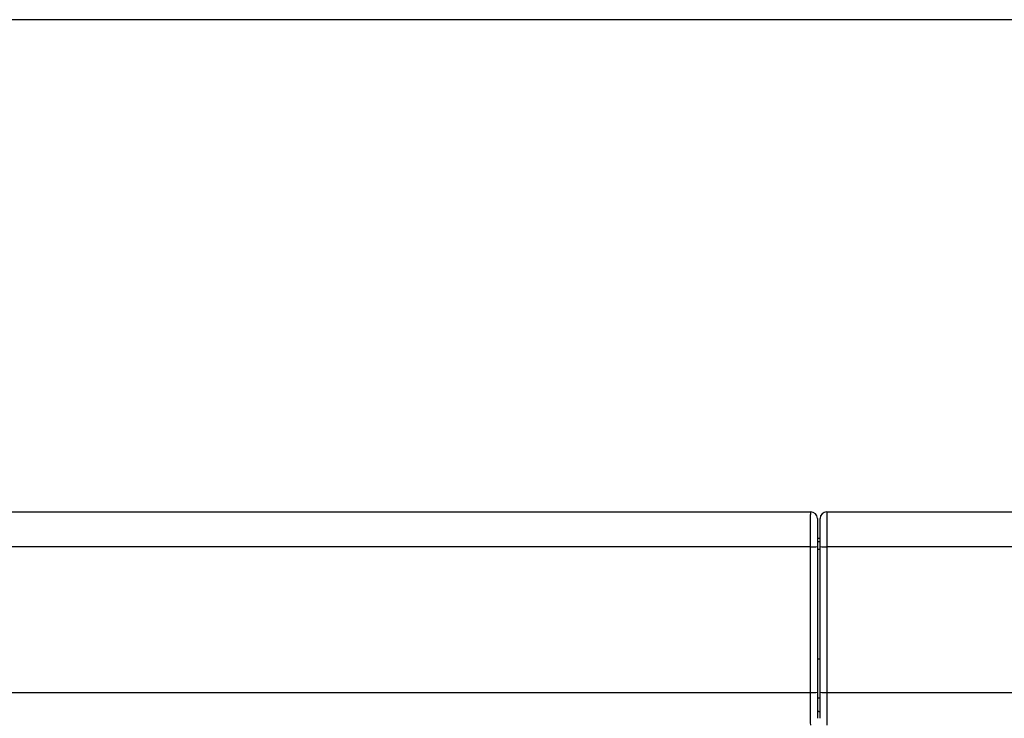
# Model space of a CAD drawing. Extents: x 5 to 415, y 5 to 292.
# Drawn here: x 54 to 66, y 117 to 125 of the extents above; entities that cross this region are included whole.
import ezdxf

# ---------------------------------------------------------------- set-up
doc = ezdxf.new("R2010")
doc.units = 0
doc.header["$PDSIZE"] = -1
doc.linetypes.add('CENTERX2', pattern=[20.32, 12.7, -2.54, 2.54, -2.54])
doc.layers.get('0').update_dxf_attribs({"linetype": 'CONTINUOUS'})
doc.layers.get('DEFPOINTS').update_dxf_attribs({"linetype": 'CONTINUOUS'})
doc.layers.add('中心線', color=11, linetype='CENTERX2')
doc.styles.add('SLDTEXTSTYLE0', font='TXT', dxfattribs={"width": 0.7, "bigfont": 'bigfont'})
doc.styles.get("Standard").update_dxf_attribs({"font": 'msgothic.ttc'})
doc.dimstyles.new('SLDDIMSTYLE1', dxfattribs={"dimtxt": 3.031684, "dimasz": 1.5, "dimexe": 0, "dimexo": 0.0625, "dimgap": 0.757921, "dimtad": 1, "dimdec": 0, "dimlfac": 6, "dimrnd": 1e-09, "dimzin": 12, "dimtxsty": 'SLDTEXTSTYLE0', "dimblk1": 'OPEN30', "dimblk2": 'OPEN30', "dimsah": 1, "dimcen": 0.09, "dimazin": 3, "dimtfac": 1, "dimtdec": 0, "dimtofl": 0, "dimtmove": 0, "dimatfit": 3, "dimtolj": 1, "dimtzin": 12})

# ---------------------------------------------------------------- blocks, each defined once
blk = doc.blocks.new('_OPEN30')
at = {"color": 0, "linetype": 'BYBLOCK'}
for p, q in [((-1, 0.267949), (0, 0)), ((0, 0), (-1, -0.267949)), ((0, 0), (-1, 0))]:
    blk.add_line(p, q, dxfattribs=at)
blk = doc.blocks.new('_D')
at = {"layer": 'DEFPOINTS', "color": 0}
for p in [(104.547, 135.78), (23.493, 118.982), (104.547, 118.982)]:
    blk.add_point(p, dxfattribs=at)
at = {"layer": '中心線', "color": 0}
for p, q in [((23.493, 119.044), (23.493, 135.78)), ((24.993, 135.78), (103.047, 135.78)), ((104.547, 119.044), (104.547, 135.78))]:
    blk.add_line(p, q, dxfattribs=at)
at = {"layer": '中心線', "color": 0, "xscale": 1.5, "yscale": 1.5, "zscale": 1.5, "rotation": 180}
blk.add_blockref('_OPEN30', (23.493, 135.78), dxfattribs=at)
at = {"layer": '中心線', "color": 0, "xscale": 1.5, "yscale": 1.5, "zscale": 1.5}
blk.add_blockref('_OPEN30', (104.547, 135.78), dxfattribs=at)
at = {"layer": '中心線', "color": 0, "insert": (64.173, 139.569), "char_height": 3.0317, "attachment_point": 2}
blk.add_mtext('\\A1;486', dxfattribs=at)

msp = doc.modelspace()

# ---------------------------------------------------------------- linework, layer by layer
at = {"color": 0, "linetype": 'CONTINUOUS'}
for p, q in [((93.337866, 125.492665), (34.702616, 125.492665)), ((34.612072, 119.41294), (63.920241, 119.41294)), ((64.120241, 119.41294), (93.428409, 119.41294)), ((64.003622, 119.089315), (64.036957, 119.089315)), ((64.004885, 119.046274), (64.035597, 119.046274)), ((63.920231, 118.981732), (34.597377, 118.981732)), ((63.920231, 117.181732), (63.920231, 118.981732)), ((64.036859, 118.948019), (64.003524, 118.948019)), ((64.003574, 118.98464), (64.003574, 117.18464)), ((64.036907, 117.18464), (64.036907, 118.98464)), ((93.443104, 118.981732), (64.120251, 118.981732)), ((64.120251, 118.981732), (64.120251, 117.181732)), ((64.003623, 117.59549), (64.036957, 117.59549)), ((34.599595, 117.181732), (63.920231, 117.181732)), ((64.120251, 117.181732), (93.440886, 117.181732)), ((64.036859, 117.11294), (64.003574, 117.11294)), ((64.020241, 116.946274), (64.015417, 116.946274)), ((64.020241, 116.946274), (64.025064, 116.946274))]:
    msp.add_line(p, q, dxfattribs=at)
for centre, radius, start, end in [((63.920241, 119.329607), 0.083333, 0, 90), ((64.120241, 119.329607), 0.083333, 90, 180), ((63.941043, 119.580962), 0.599591, 268.0108341, 275.9862524), ((64.099439, 119.580962), 0.599591, 264.0137476, 271.9891659), ((63.941043, 117.780962), 0.599591, 268.0108341, 275.9862523), ((64.099439, 117.780962), 0.599591, 264.0137477, 271.9891659)]:
    msp.add_arc(centre, radius, start, end, dxfattribs=at)
for points, knots in [([(63.920231, 118.981732), (63.920231, 119.028707), (63.920231, 119.122656), (63.920233, 119.249964), (63.920235, 119.347778), (63.920238, 119.404032), (63.92024, 119.410252), (63.920241, 119.41294)], [0, 0, 0, 0, 0.210039327, 0.420078655, 0.630117982, 0.840157311, 1, 1, 1, 1]), ([(64.120241, 119.41294), (64.120242, 119.410252), (64.120244, 119.404032), (64.120246, 119.347778), (64.120249, 119.249964), (64.120251, 119.122656), (64.120251, 119.028707), (64.120251, 118.981732)], [0, 0, 0, 0, 0.159842689, 0.369882018, 0.579921345, 0.789960673, 1, 1, 1, 1]), ([(64.003574, 119.329607), (64.003574, 119.327456), (64.003574, 119.32248), (64.003574, 119.277477), (64.003574, 119.199226), (64.003574, 119.09738), (64.003574, 119.02222), (64.003574, 118.98464)], [0, 0, 0, 0, 0.159842689, 0.369882018, 0.579921346, 0.789960673, 1, 1, 1, 1]), ([(64.036907, 118.98464), (64.036907, 119.02222), (64.036907, 119.09738), (64.036907, 119.199226), (64.036907, 119.277477), (64.036907, 119.32248), (64.036907, 119.327456), (64.036907, 119.329607)], [0, 0, 0, 0, 0.210039327, 0.420078654, 0.630117982, 0.840157311, 1, 1, 1, 1]), ([(63.920241, 116.779607), (63.92024, 116.784213), (63.920237, 116.793425), (63.920234, 116.865262), (63.920232, 116.970994), (63.920231, 117.083577), (63.920231, 117.155928), (63.920231, 117.181732)], [0, 0, 0, 0, 0.2195690208, 0.4391380417, 0.6587070621, 0.8782760811, 1, 1, 1, 1]), ([(64.003574, 117.18464), (64.003574, 117.163997), (64.003574, 117.106116), (64.003574, 117.01605), (64.003574, 116.931464), (64.003574, 116.873995), (64.003574, 116.866625), (64.003574, 116.86294)], [0, 0, 0, 0, 0.121723919, 0.341292938, 0.560861958, 0.780430979, 1, 1, 1, 1]), ([(64.036907, 116.86294), (64.036907, 116.866625), (64.036907, 116.873995), (64.036907, 116.931464), (64.036907, 117.01605), (64.036907, 117.106116), (64.036907, 117.163997), (64.036907, 117.18464)], [0, 0, 0, 0, 0.219569021, 0.439138042, 0.658707062, 0.878276081, 1, 1, 1, 1]), ([(64.120251, 117.181732), (64.120251, 117.155928), (64.120251, 117.083577), (64.120249, 116.970994), (64.120247, 116.865262), (64.120244, 116.793425), (64.120242, 116.784213), (64.120241, 116.779607)], [0, 0, 0, 0, 0.1217239189, 0.3412929379, 0.5608619583, 0.7804309792, 1, 1, 1, 1])]:
    msp.add_open_spline(points, degree=3, knots=knots, dxfattribs=at)

# ---------------------------------------------------------------- dimensions: what is measured, and where the dimension line sits
at = {"layer": '中心線', "color": 0}
dim = msp.add_linear_dim(base=(104.547141, 135.779774), p1=(23.493341, 118.981732), p2=(104.547141, 118.981732), dimstyle='SLDDIMSTYLE1', override={"dimtxsty": 'STANDARD'}, dxfattribs=at)
dim.commit()
dim.dimension.update_dxf_attribs({"geometry": '_D', "text_midpoint": (64.17345, 135.779774), "dimtype": 160})

doc.saveas('drawing.dxf')
